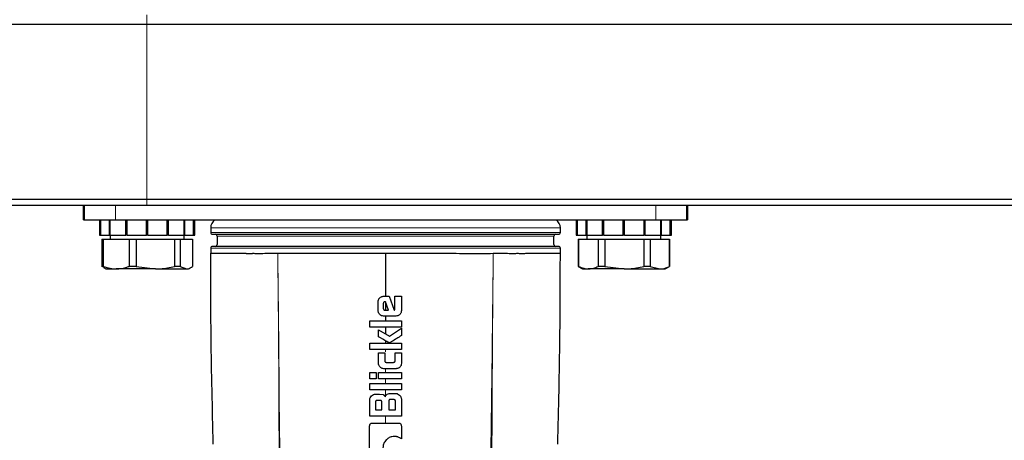
# Model space of a CAD drawing. Units: millimetres. Extents: x 0 to 210, y 0 to 297.
# Drawn here: x 125 to 133, y 202 to 205 of the extents above; entities that cross this region are included whole.
import ezdxf

# ---------------------------------------------------------------- set-up
doc = ezdxf.new("R2010")
doc.units = ezdxf.units.MM
doc.styles.add('SLDTEXTSTYLE0', font='TXT', dxfattribs={"width": 0.75})
doc.dimstyles.new('SLDDIMSTYLE1', dxfattribs={"dimtxt": 3.5, "dimasz": 3.302, "dimexe": 0, "dimexo": 0.0625, "dimgap": 0.875, "dimtad": 1, "dimlfac": 20, "dimrnd": 1e-09, "dimzin": 12, "dimdsep": 46, "dimtxsty": 'SLDTEXTSTYLE0', "dimsah": 1, "dimcen": 0.09, "dimadec": 0, "dimazin": 3, "dimtfac": 1, "dimtmove": 0, "dimatfit": 0, "dimfxl": 1, "dimfrac": 2, "dimtolj": 1, "dimtzin": 12, "dimarcsym": 0})
doc.dimstyles.new('SLDDIMSTYLE2', dxfattribs={"dimtxt": 3.5, "dimasz": 3.302, "dimexe": 0, "dimexo": 0.0625, "dimgap": 0.875, "dimtad": 1, "dimlfac": 20, "dimrnd": 1e-09, "dimzin": 12, "dimdsep": 46, "dimtxsty": 'SLDTEXTSTYLE0', "dimsah": 1, "dimcen": 0.09, "dimadec": 0, "dimazin": 3, "dimtol": 1, "dimtp": 3, "dimtm": 3, "dimtfac": 1, "dimtofl": 0, "dimtmove": 0, "dimatfit": 3, "dimfxl": 1, "dimfrac": 2, "dimtolj": 1, "dimarcsym": 0})

# ---------------------------------------------------------------- blocks, each defined once
blk = doc.blocks.new('_D_1')
at = {"color": 7, "linetype": 'Continuous', "lineweight": 0}
for p, q in [((113.7465, 203.49), (113.7465, 221.6666)), ((124.9965, 203.49), (112.7465, 203.49)), ((113.7465, 195.39), (113.7465, 203.49)), ((126.874, 195.39), (112.7465, 195.39)), ((113.7465, 195.39), (113.7465, 189.04))]:
    blk.add_line(p, q, dxfattribs=at)
at = {"color": 7, "linetype": 'Continuous', "lineweight": 18}
for points in [[(113.7465, 203.49), (114.2465, 206.792), (113.2465, 206.792)], [(113.7465, 195.39), (113.2465, 192.088), (114.2465, 192.088)]]:
    blk.add_solid(points, dxfattribs=at)
at = {"color": 7, "linetype": 'Continuous', "lineweight": 18, "char_height": 3.5, "attachment_point": 1, "rotation": 90, "style": 'SLDTEXTSTYLE0'}
for s, insert in [('3', (109.1813, 219.0805)), ('%%p', (109.2347, 215.7468)), ('162', (109.1813, 207.9884))]:
    blk.add_mtext(s, dxfattribs=dict(at, insert=insert))
blk = doc.blocks.new('_D_2')
at = {"color": 7, "linetype": 'Continuous', "lineweight": 0}
for p, q in [((131.6227, 283.84), (104.7465, 283.84)), ((105.7465, 195.39), (105.7465, 283.84)), ((126.874, 195.39), (104.7465, 195.39))]:
    blk.add_line(p, q, dxfattribs=at)
at = {"color": 7, "linetype": 'Continuous', "lineweight": 18}
for points in [[(105.7465, 283.84), (105.2465, 280.538), (106.2465, 280.538)], [(105.7465, 195.39), (106.2465, 198.692), (105.2465, 198.692)]]:
    blk.add_solid(points, dxfattribs=at)
at = {"color": 7, "linetype": 'Continuous', "lineweight": 18, "char_height": 3.5, "attachment_point": 1, "rotation": 90, "style": 'SLDTEXTSTYLE0'}
for s, insert in [('±3', (101.2347, 242.8792)), ('1769', (101.2347, 231.2223))]:
    blk.add_mtext(s, dxfattribs=dict(at, insert=insert))

msp = doc.modelspace()

# ---------------------------------------------------------------- linework, layer by layer
at = {"color": 7, "linetype": 'Continuous', "lineweight": 25}
for p, q in [((125.99648, 204.915), (123.74648, 204.915)), ((162.55148, 204.915), (125.99648, 204.915)), ((123.74648, 203.54), (125.99648, 203.54)), ((125.99648, 203.54), (162.55148, 203.54)), ((125.99648, 203.49), (123.79648, 203.49)), ((125.49898, 203.3775), (125.49898, 203.49)), ((162.55148, 203.49), (125.99648, 203.49)), ((130.24898, 203.49), (130.24898, 203.3775)), ((125.49898, 203.3775), (125.5075, 203.3775)), ((125.5075, 203.3775), (125.74898, 203.3775)), ((125.62398, 203.3775), (125.62398, 203.2575)), ((125.6323, 203.2575), (125.6323, 203.3775)), ((125.63453, 203.2575), (125.63453, 203.3775)), ((125.7027, 203.2575), (125.7027, 203.3775)), ((125.70894, 203.2575), (125.70894, 203.3775)), ((125.74898, 203.3775), (129.99898, 203.3775)), ((125.83179, 203.2575), (125.83179, 203.3775)), ((125.8408, 203.2575), (125.8408, 203.3775)), ((125.99398, 203.2575), (125.99398, 203.3775)), ((125.99472, 203.2575), (125.99472, 203.3775)), ((126.00325, 203.2575), (126.00325, 203.3775)), ((126.00398, 203.2575), (126.00398, 203.3775)), ((126.15717, 203.2575), (126.15717, 203.3775)), ((126.16618, 203.2575), (126.16618, 203.3775)), ((126.28903, 203.2575), (126.28903, 203.3775)), ((126.29526, 203.2575), (126.29526, 203.3775)), ((126.36344, 203.2575), (126.36344, 203.3775)), ((126.36566, 203.2575), (126.36566, 203.3775)), ((126.37398, 203.2575), (126.37398, 203.3775)), ((129.37398, 203.3775), (129.37398, 203.2575)), ((129.3823, 203.2575), (129.3823, 203.3775)), ((129.38453, 203.2575), (129.38453, 203.3775)), ((129.4527, 203.2575), (129.4527, 203.3775)), ((129.45894, 203.2575), (129.45894, 203.3775)), ((129.58179, 203.2575), (129.58179, 203.3775)), ((129.5908, 203.2575), (129.5908, 203.3775)), ((129.74398, 203.2575), (129.74398, 203.3775)), ((129.74472, 203.2575), (129.74472, 203.3775)), ((129.75325, 203.2575), (129.75325, 203.3775)), ((129.75398, 203.2575), (129.75398, 203.3775)), ((129.90717, 203.2575), (129.90717, 203.3775)), ((129.91618, 203.2575), (129.91618, 203.3775)), ((129.99898, 203.3775), (130.24046, 203.3775)), ((130.03903, 203.2575), (130.03903, 203.3775)), ((130.04526, 203.2575), (130.04526, 203.3775)), ((130.11344, 203.2575), (130.11344, 203.3775)), ((130.11566, 203.2575), (130.11566, 203.3775)), ((130.12398, 203.2575), (130.12398, 203.3775)), ((130.24046, 203.3775), (130.24898, 203.3775)), ((126.49898, 203.315), (126.49898, 203.28)), ((129.24898, 203.28), (129.24898, 203.315)), ((125.62398, 203.2575), (125.6323, 203.2575)), ((125.63453, 203.2575), (125.6323, 203.2575)), ((125.63453, 203.2575), (125.7027, 203.2575)), ((125.64208, 203.2275), (125.64208, 203.01241)), ((125.64208, 203.2275), (125.65389, 203.2275)), ((125.65389, 203.2275), (125.65389, 203.01241)), ((125.65389, 203.2275), (125.85786, 203.2275)), ((125.70894, 203.2575), (125.7027, 203.2575)), ((125.70823, 203.2575), (125.70823, 203.2275)), ((125.70894, 203.2575), (125.83179, 203.2575)), ((125.8408, 203.2575), (125.83179, 203.2575)), ((125.8408, 203.2575), (125.99398, 203.2575)), ((125.85786, 203.2275), (125.85786, 203.01241)), ((125.85786, 203.2275), (125.91368, 203.2275)), ((125.91368, 203.2275), (125.91368, 203.01241)), ((125.91368, 203.2275), (126.21477, 203.2275)), ((125.99472, 203.2575), (125.99398, 203.2575)), ((126.00325, 203.2575), (125.99472, 203.2575)), ((126.00398, 203.2575), (126.00325, 203.2575)), ((126.00398, 203.2575), (126.15717, 203.2575)), ((126.16618, 203.2575), (126.15717, 203.2575)), ((126.16618, 203.2575), (126.28903, 203.2575)), ((126.21477, 203.2275), (126.21477, 203.01241)), ((126.21477, 203.2275), (126.25878, 203.2275)), ((126.25878, 203.2275), (126.25878, 203.01241)), ((126.25878, 203.2275), (126.35589, 203.2275)), ((126.29526, 203.2575), (126.28903, 203.2575)), ((126.28973, 203.2275), (126.28973, 203.2575)), ((126.29526, 203.2575), (126.36344, 203.2575)), ((126.35589, 203.2275), (126.35589, 203.01241)), ((126.36566, 203.2575), (126.36344, 203.2575)), ((126.36566, 203.2575), (126.37398, 203.2575)), ((126.54898, 203.25), (126.54898, 203.185)), ((129.19898, 203.185), (129.19898, 203.25)), ((129.37398, 203.2575), (129.3823, 203.2575)), ((129.38453, 203.2575), (129.3823, 203.2575)), ((129.38453, 203.2575), (129.4527, 203.2575)), ((129.38948, 203.2275), (129.38948, 203.01241)), ((129.38948, 203.2275), (129.39096, 203.2275)), ((129.39096, 203.2275), (129.39096, 203.01241)), ((129.39096, 203.2275), (129.54698, 203.2275)), ((129.45894, 203.2575), (129.4527, 203.2575)), ((129.45823, 203.2575), (129.45823, 203.2275)), ((129.45894, 203.2575), (129.58179, 203.2575)), ((129.54698, 203.2275), (129.54698, 203.01241)), ((129.54698, 203.2275), (129.59819, 203.2275)), ((129.5908, 203.2575), (129.58179, 203.2575)), ((129.5908, 203.2575), (129.74398, 203.2575)), ((129.59819, 203.2275), (129.59819, 203.01241)), ((129.59819, 203.2275), (129.90552, 203.2275)), ((129.74472, 203.2575), (129.74398, 203.2575)), ((129.75325, 203.2575), (129.74472, 203.2575)), ((129.75398, 203.2575), (129.75325, 203.2575)), ((129.75398, 203.2575), (129.90717, 203.2575)), ((129.90552, 203.2275), (129.90552, 203.01241)), ((129.90552, 203.2275), (129.95621, 203.2275)), ((129.91618, 203.2575), (129.90717, 203.2575)), ((129.91618, 203.2575), (130.03903, 203.2575)), ((129.95621, 203.2275), (129.95621, 203.01241)), ((129.95621, 203.2275), (130.10752, 203.2275)), ((130.04526, 203.2575), (130.03903, 203.2575)), ((130.03973, 203.2275), (130.03973, 203.2575)), ((130.04526, 203.2575), (130.11344, 203.2575)), ((130.10752, 203.2275), (130.10752, 203.01241)), ((130.10752, 203.2275), (130.10848, 203.2275)), ((130.10848, 203.01241), (130.10848, 203.2275)), ((130.11566, 203.2575), (130.11344, 203.2575)), ((130.11566, 203.2575), (130.12398, 203.2575)), ((126.49898, 203.155), (126.49898, 203.115)), ((129.24898, 203.115), (129.24898, 203.155)), ((125.65642, 203.00502), (125.64208, 203.01241)), ((125.65389, 203.01241), (125.64208, 203.01241)), ((125.65539, 203.00323), (125.67398, 202.9925)), ((125.67398, 202.9925), (125.75588, 202.9925)), ((126.06423, 202.9925), (125.75588, 202.9925)), ((125.91368, 203.01241), (125.85786, 203.01241)), ((125.91368, 203.01241), (126.06423, 202.9925)), ((126.06423, 202.9925), (126.30733, 202.9925)), ((126.25878, 203.01241), (126.21477, 203.01241)), ((126.25878, 203.01241), (126.30733, 202.9925)), ((126.30733, 202.9925), (126.32398, 202.9925)), ((126.32398, 202.9925), (126.34257, 203.00323)), ((129.38948, 203.01241), (129.42398, 202.9925)), ((129.39096, 203.01241), (129.38948, 203.01241)), ((129.42398, 202.9925), (129.46897, 202.9925)), ((129.75186, 202.9925), (129.46897, 202.9925)), ((129.59819, 203.01241), (129.54698, 203.01241)), ((129.59819, 203.01241), (129.75186, 202.9925)), ((129.75186, 202.9925), (130.03187, 202.9925)), ((129.95621, 203.01241), (129.90552, 203.01241)), ((129.95621, 203.01241), (130.03187, 202.9925)), ((130.03187, 202.9925), (130.07398, 202.9925)), ((130.07398, 202.9925), (130.10848, 203.01241)), ((130.10848, 203.01241), (130.10752, 203.01241)), ((127.85902, 202.7775), (127.90269, 202.7775)), ((127.90269, 202.7775), (127.94096, 202.66845)), ((127.94808, 202.7775), (127.99898, 202.7775)), ((127.94808, 202.67642), (127.94808, 202.7775)), ((127.99898, 202.7775), (127.99898, 202.66489)), ((127.81572, 202.66489), (127.81572, 202.73432)), ((127.85657, 202.72119), (127.85657, 202.68084)), ((127.87374, 202.73395), (127.86933, 202.73395)), ((127.89607, 202.66783), (127.87374, 202.73395)), ((127.87386, 202.73377), (127.87398, 202.66783)), ((127.94096, 202.66845), (127.94452, 202.66918)), ((127.9558, 202.62171), (127.85902, 202.62171)), ((127.86896, 202.66783), (127.89607, 202.66783)), ((127.74948, 202.58442), (127.99898, 202.58442)), ((127.74948, 202.53462), (127.74948, 202.58442)), ((127.99898, 202.53462), (127.74948, 202.53462)), ((127.81928, 202.45844), (127.81928, 202.5145)), ((127.81928, 202.5145), (127.90478, 202.46433)), ((127.90478, 202.46433), (127.99898, 202.52554)), ((127.99898, 202.58442), (127.99898, 202.53462)), ((127.99898, 202.52554), (127.99898, 202.46813)), ((127.74948, 202.40778), (127.99898, 202.40778)), ((127.74948, 202.35798), (127.74948, 202.40778)), ((127.99898, 202.40778), (127.99898, 202.35798)), ((127.99898, 202.35798), (127.74948, 202.35798)), ((127.81916, 202.25004), (127.81916, 202.33222)), ((127.81916, 202.33222), (127.86785, 202.33222)), ((127.86785, 202.33222), (127.86785, 202.27028)), ((127.94894, 202.33222), (127.99898, 202.33222)), ((127.94894, 202.27028), (127.94894, 202.33222)), ((127.99898, 202.33222), (127.99898, 202.25004)), ((127.95666, 202.20772), (127.8616, 202.20772)), ((127.88037, 202.25752), (127.93655, 202.25752)), ((127.74948, 202.12921), (127.74948, 202.17901)), ((127.74948, 202.17901), (127.79941, 202.17901)), ((127.79941, 202.12921), (127.74948, 202.12921)), ((127.79941, 202.17901), (127.79941, 202.12921)), ((127.8194, 202.17901), (127.99898, 202.17901)), ((127.8194, 202.12921), (127.8194, 202.17901)), ((127.99898, 202.12921), (127.8194, 202.12921)), ((127.99898, 202.17901), (127.99898, 202.12921)), ((127.74948, 202.09192), (127.99898, 202.09192)), ((127.74948, 202.04212), (127.74948, 202.09192)), ((127.99898, 202.09192), (127.99898, 202.04212)), ((127.99898, 202.04212), (127.74948, 202.04212)), ((127.7956, 202.00814), (127.82553, 202.00814)), ((127.82553, 202.00814), (127.85449, 202.00362)), ((127.91741, 202.01317), (127.95286, 202.01317)), ((127.74948, 201.83359), (127.74948, 201.96202)), ((127.79548, 201.94632), (127.79548, 201.8829)), ((127.83228, 201.95883), (127.80787, 201.95883)), ((127.84479, 201.8829), (127.84479, 201.94632)), ((127.89877, 201.95258), (127.89877, 201.8829)), ((127.93912, 201.96496), (127.91115, 201.96496)), ((127.95151, 201.8829), (127.95151, 201.95258)), ((127.99898, 201.96705), (127.99898, 201.83359)), ((127.99898, 201.83359), (127.74948, 201.83359)), ((127.79548, 201.8829), (127.84479, 201.8829)), ((127.89877, 201.8829), (127.95151, 201.8829)), ((127.99837, 201.75668), (127.99837, 201.65548))]:
    msp.add_line(p, q, dxfattribs=at)
at = {"color": 8, "linetype": 'Continuous', "lineweight": 18}
for p, q in [((125.99648, 204.915), (125.99648, 204.99)), ((125.99648, 204.915), (125.99648, 203.54)), ((125.99648, 203.49), (125.99648, 203.54)), ((125.5075, 203.49), (125.5075, 203.3775)), ((125.74898, 203.49), (125.74898, 203.3775)), ((129.99898, 203.49), (129.99898, 203.3775)), ((130.24046, 203.3775), (130.24046, 203.49)), ((126.49898, 203.315), (129.24898, 203.315)), ((126.49898, 203.28), (127.87398, 203.28)), ((129.19898, 203.25), (126.54898, 203.25)), ((127.87398, 203.28), (129.24898, 203.28)), ((126.49898, 203.155), (128.84716, 203.155)), ((128.84716, 203.155), (129.24898, 203.155)), ((127.87398, 202.35798), (127.87398, 202.33984)), ((127.87398, 202.26266), (127.87398, 202.25865)), ((127.87398, 201.83359), (127.87398, 201.78011))]:
    msp.add_line(p, q, dxfattribs=at)
at = {"color": 7, "linetype": 'Continuous', "lineweight": 25}
for centre, radius, start, end in [((126.57398, 203.315), 0.075, 123.55731, 180), ((129.17398, 203.315), 0.075, 0, 56.44269), ((126.51398, 203.28), 0.015, 180, 270), ((126.53398, 203.25), 0.015, 0, 90), ((129.21398, 203.25), 0.015, 90, 180), ((129.23398, 203.28), 0.015, 270, 0), ((126.51398, 203.155), 0.015, 90, 180), ((126.53398, 203.185), 0.015, 270, 0), ((129.21398, 203.185), 0.015, 180, 270), ((129.23398, 203.155), 0.015, 0, 90)]:
    msp.add_arc(centre, radius, start, end, dxfattribs=at)
for points, knots in [([(126.51404, 203.265), (126.51903, 203.265), (126.52903, 203.265), (126.60957, 203.265), (126.73516, 203.265), (126.90558, 203.265), (127.11301, 203.265), (127.3498, 203.265), (127.60675, 203.265), (127.87398, 203.265), (128.14122, 203.265), (128.39816, 203.265), (128.63495, 203.265), (128.84239, 203.265), (129.01281, 203.265), (129.1384, 203.265), (129.21894, 203.265), (129.22894, 203.265), (129.23392, 203.265)], [0, 0, 0, 0, 0.0621717, 0.1247264, 0.1872612, 0.2498117, 0.3123584, 0.3749055, 0.4374529, 0.5, 0.5625471, 0.6250945, 0.6876416, 0.7501883, 0.8127388, 0.8752736, 0.9378283, 1, 1, 1, 1]), ([(129.23393, 203.17), (129.22894, 203.17), (129.21893, 203.17), (129.13839, 203.17), (129.0128, 203.17), (128.84238, 203.17), (128.63495, 203.17), (128.39816, 203.17), (128.14121, 203.17), (127.87398, 203.17), (127.60675, 203.17), (127.34981, 203.17), (127.11302, 203.17), (126.90559, 203.17), (126.73517, 203.17), (126.60957, 203.17), (126.52903, 203.17), (126.51903, 203.17), (126.51404, 203.17)], [0, 0, 0, 0, 0.0621761, 0.1247312, 0.187265, 0.2498148, 0.3123607, 0.3749071, 0.4374537, 0.5, 0.5625463, 0.6250929, 0.6876393, 0.7501852, 0.812735, 0.8752688, 0.9378239, 1, 1, 1, 1]), ([(126.49898, 203.115), (126.50111, 203.115), (126.50509, 203.115), (126.53391, 203.115), (126.57037, 203.115), (126.60952, 203.115), (126.64588, 203.115), (126.6756, 203.115), (126.69489, 203.11501), (126.70457, 203.11501), (126.70752, 203.11501), (126.70851, 203.11501), (126.70882, 203.11501), (126.70894, 203.11501), (126.70899, 203.11501), (126.709, 203.11501), (126.70901, 203.11501), (126.70902, 203.11501), (126.70902, 203.11501), (126.70902, 203.11501), (126.71327, 203.11502), (126.72189, 203.11503), (126.73517, 203.11503), (126.74879, 203.11502), (126.76181, 203.11501), (126.77335, 203.11498), (126.78457, 203.11491), (126.79589, 203.11483), (126.81058, 203.11487), (126.82307, 203.11495), (126.83303, 203.11498), (126.84267, 203.11498), (126.85225, 203.11494), (126.86179, 203.11492), (126.88382, 203.11492), (126.93585, 203.11501), (126.9919, 203.115), (127.02648, 203.115)], [0, 0, 0, 0, 0.140395, 0.2627477, 0.36705, 0.4532948, 0.5214764, 0.5715901, 0.6036326, 0.6128766, 0.6160794, 0.6170398, 0.6173755, 0.6175063, 0.6175606, 0.6175839, 0.617594, 0.6175984, 0.6176004, 0.6176012, 0.6176019, 0.636861, 0.65612, 0.675379, 0.6946381, 0.7099366, 0.7221091, 0.739319, 0.7542142, 0.7785622, 0.7862751, 0.791014, 0.81394, 0.8209614, 0.8250216, 0.892047, 1, 1, 1, 1]), ([(126.51948, 201.6145), (126.51247, 201.89477), (126.49996, 202.39487), (126.49928, 202.89511), (126.49898, 203.115)], [0, 0, 0, 0, 0.5604384, 1, 1, 1, 1]), ([(127.02648, 203.115), (127.073, 203.11499), (127.1668, 203.11497), (127.33864, 203.11499), (127.51931, 203.11501), (127.70501, 203.11498), (127.81738, 203.11499), (127.87398, 203.115)], [0, 0, 0, 0, 0.1887359, 0.3805167, 0.6307801, 0.8139995, 1, 1, 1, 1]), ([(127.87398, 203.115), (127.93081, 203.11499), (128.04535, 203.11499), (128.23309, 203.11497), (128.43419, 203.11516), (128.60208, 203.11446), (128.69317, 203.11487), (128.72148, 203.115)], [0, 0, 0, 0, 0.1867346, 0.3764157, 0.6265396, 0.8839071, 1, 1, 1, 1]), ([(127.87398, 203.115), (127.87398, 203.05203), (127.87398, 202.93957), (127.87398, 202.82702), (127.87398, 202.7775)], [0, 0, 0, 0, 0.55996656, 1, 1, 1, 1]), ([(128.72148, 203.115), (128.74614, 203.11499), (128.7896, 203.11498), (128.84217, 203.11499), (128.88237, 203.11487), (128.91873, 203.11506), (128.95314, 203.11475), (128.98199, 203.11504), (129.0038, 203.11499), (129.02173, 203.115), (129.03439, 203.11501), (129.0498, 203.11502), (129.06379, 203.11501), (129.08128, 203.11501), (129.09617, 203.11501), (129.11265, 203.115), (129.16415, 203.11498), (129.23157, 203.11497), (129.24318, 203.11499), (129.24898, 203.115)], [0, 0, 0, 0, 0.0765859, 0.1349582, 0.1751127, 0.2161236, 0.2663435, 0.3055673, 0.3312612, 0.3569551, 0.382649, 0.3876055, 0.4270703, 0.4484247, 0.4738784, 0.5034314, 0.5370834, 0.7685417, 1, 1, 1, 1]), ([(129.22848, 201.6145), (129.2355, 201.89477), (129.24801, 202.39487), (129.24868, 202.89511), (129.24898, 203.115)], [0, 0, 0, 0, 0.56043835, 1, 1, 1, 1]), ([(125.65389, 203.01241), (125.67192, 203.00638), (125.70553, 202.99512), (125.73993, 202.99333), (125.75588, 202.9925)], [0, 0, 0, 0, 0.53634664, 1, 1, 1, 1]), ([(125.75588, 202.9925), (125.78149, 202.99462), (125.81588, 202.99748), (125.84933, 203.00938), (125.85786, 203.01241)], [0, 0, 0, 0, 0.7446381, 1, 1, 1, 1]), ([(126.06423, 202.9925), (126.07737, 202.99275), (126.1281, 202.99375), (126.17789, 203.00447), (126.21477, 203.01241)], [0, 0, 0, 0, 0.259137, 1, 1, 1, 1]), ([(126.30733, 202.9925), (126.31157, 202.99275), (126.32793, 202.99375), (126.34399, 203.00447), (126.35589, 203.01241)], [0, 0, 0, 0, 0.259137, 1, 1, 1, 1]), ([(129.39096, 203.01241), (129.40475, 203.00638), (129.43046, 202.99512), (129.45677, 202.99333), (129.46897, 202.9925)], [0, 0, 0, 0, 0.5363466, 1, 1, 1, 1]), ([(129.46897, 202.9925), (129.48856, 202.99462), (129.51487, 202.99748), (129.54045, 203.00938), (129.54698, 203.01241)], [0, 0, 0, 0, 0.7446381, 1, 1, 1, 1]), ([(129.75186, 202.9925), (129.76527, 202.99275), (129.81705, 202.99375), (129.86787, 203.00447), (129.90552, 203.01241)], [0, 0, 0, 0, 0.259137, 1, 1, 1, 1]), ([(130.03187, 202.9925), (130.03847, 202.99275), (130.06397, 202.99375), (130.08899, 203.00447), (130.10752, 203.01241)], [0, 0, 0, 0, 0.259137, 1, 1, 1, 1]), ([(127.81572, 202.73432), (127.81624, 202.73963), (127.81704, 202.74781), (127.8224, 202.75792), (127.82641, 202.76237), (127.82851, 202.76471)], [0, 0, 0, 0, 0.4689482, 0.7216207, 1, 1, 1, 1]), ([(127.82851, 202.76471), (127.83264, 202.76814), (127.839, 202.77341), (127.84991, 202.77696), (127.85589, 202.77731), (127.85902, 202.7775)], [0, 0, 0, 0, 0.4706834, 0.7229837, 1, 1, 1, 1]), ([(127.86933, 202.73395), (127.86729, 202.73382), (127.86443, 202.73364), (127.86117, 202.73201), (127.85937, 202.73047), (127.85805, 202.72855), (127.8568, 202.72549), (127.85666, 202.72295), (127.85657, 202.72119)], [0, 0, 0, 0, 0.2917026, 0.4115999, 0.5230002, 0.6328287, 0.7467692, 1, 1, 1, 1]), ([(127.85657, 202.68084), (127.85661, 202.67997), (127.85669, 202.67828), (127.85742, 202.67584), (127.85857, 202.67357), (127.85968, 202.67229), (127.86025, 202.67164)], [0, 0, 0, 0, 0.2547539, 0.4999985, 0.7452437, 1, 1, 1, 1]), ([(127.86025, 202.67164), (127.86087, 202.67104), (127.86207, 202.66989), (127.86422, 202.66869), (127.86653, 202.66795), (127.86814, 202.66787), (127.86896, 202.66783)], [0, 0, 0, 0, 0.2627206, 0.5077314, 0.7489406, 1, 1, 1, 1]), ([(127.94452, 202.66918), (127.94481, 202.66926), (127.94538, 202.66941), (127.94614, 202.66988), (127.94676, 202.67053), (127.94747, 202.6717), (127.948, 202.67371), (127.94805, 202.67544), (127.94808, 202.67642)], [0, 0, 0, 0, 0.1027077, 0.2008636, 0.3007993, 0.4086318, 0.6660783, 1, 1, 1, 1]), ([(127.82848, 202.63435), (127.82652, 202.63647), (127.82269, 202.64065), (127.81868, 202.64814), (127.81615, 202.65629), (127.81587, 202.66198), (127.81572, 202.66489)], [0, 0, 0, 0, 0.25400924, 0.49855081, 0.74379136, 1, 1, 1, 1]), ([(127.85902, 202.62171), (127.85347, 202.62221), (127.842, 202.62325), (127.83308, 202.63057), (127.82848, 202.63435)], [0, 0, 0, 0, 0.4835546, 1, 1, 1, 1]), ([(127.87398, 202.62171), (127.87398, 202.61475), (127.87398, 202.60232), (127.87398, 202.58989), (127.87398, 202.58442)], [0, 0, 0, 0, 0.5599956, 1, 1, 1, 1]), ([(127.98641, 202.63428), (127.98411, 202.63223), (127.9797, 202.62829), (127.96952, 202.62299), (127.96124, 202.62222), (127.9558, 202.62171)], [0, 0, 0, 0, 0.27262326, 0.52318337, 1, 1, 1, 1]), ([(127.99898, 202.66489), (127.99846, 202.65935), (127.99766, 202.65097), (127.99229, 202.64084), (127.98841, 202.63652), (127.98641, 202.63428)], [0, 0, 0, 0, 0.4861696, 0.7344969, 1, 1, 1, 1]), ([(127.87398, 202.53462), (127.87398, 202.52487), (127.87398, 202.50747), (127.87398, 202.49006), (127.87398, 202.4824)], [0, 0, 0, 0, 0.5599968, 1, 1, 1, 1]), ([(127.89999, 202.41294), (127.89944, 202.41319), (127.89422, 202.41562), (127.86743, 202.43108), (127.84113, 202.44603), (127.81928, 202.45844)], [0, 0, 0, 0, 0.01987769, 0.18601962, 1, 1, 1, 1]), ([(127.99898, 202.46813), (127.97429, 202.45246), (127.94636, 202.43473), (127.91688, 202.41707), (127.91195, 202.41417), (127.91027, 202.41335), (127.90968, 202.41306)], [0, 0, 0, 0, 0.8368428, 0.9465242, 0.9813264, 1, 1, 1, 1]), ([(127.87398, 202.42712), (127.87398, 202.42351), (127.87398, 202.41707), (127.87398, 202.41062), (127.87398, 202.40778)], [0, 0, 0, 0, 0.5599997, 1, 1, 1, 1]), ([(127.90968, 202.41306), (127.90808, 202.4126), (127.90569, 202.41192), (127.90236, 202.41218), (127.90079, 202.41268), (127.89999, 202.41294)], [0, 0, 0, 0, 0.4999777, 0.7468894, 1, 1, 1, 1]), ([(127.83164, 202.22008), (127.82949, 202.22246), (127.82546, 202.22696), (127.82034, 202.23701), (127.81962, 202.24495), (127.81916, 202.25004)], [0, 0, 0, 0, 0.2887177, 0.5440363, 1, 1, 1, 1]), ([(127.8616, 202.20772), (127.85642, 202.2082), (127.84841, 202.20895), (127.83841, 202.21408), (127.83397, 202.21801), (127.83164, 202.22008)], [0, 0, 0, 0, 0.46523485, 0.71870273, 1, 1, 1, 1]), ([(127.86785, 202.27028), (127.86798, 202.26818), (127.86815, 202.26524), (127.86983, 202.26193), (127.87138, 202.26017), (127.87328, 202.2589), (127.87625, 202.25773), (127.87869, 202.25761), (127.88037, 202.25752)], [0, 0, 0, 0, 0.3035503, 0.4249065, 0.5361207, 0.6446715, 0.7562765, 1, 1, 1, 1]), ([(127.93655, 202.25752), (127.93855, 202.25764), (127.94136, 202.25781), (127.94454, 202.25944), (127.94628, 202.26098), (127.94754, 202.26289), (127.94872, 202.26597), (127.94885, 202.26852), (127.94894, 202.27028)], [0, 0, 0, 0, 0.2904619, 0.4088736, 0.519056, 0.6284548, 0.7429668, 1, 1, 1, 1]), ([(127.98665, 202.22005), (127.98455, 202.21814), (127.98043, 202.21441), (127.97306, 202.21053), (127.96508, 202.20812), (127.95951, 202.20785), (127.95666, 202.20772)], [0, 0, 0, 0, 0.2547849, 0.4990966, 0.7439169, 1, 1, 1, 1]), ([(127.99898, 202.25004), (127.99847, 202.24459), (127.99769, 202.23638), (127.99241, 202.22645), (127.98861, 202.22223), (127.98665, 202.22005)], [0, 0, 0, 0, 0.4875517, 0.7352618, 1, 1, 1, 1]), ([(127.74948, 201.96202), (127.74964, 201.96473), (127.74997, 201.97025), (127.75366, 201.98176), (127.75966, 201.98886), (127.76383, 201.99379)], [0, 0, 0, 0, 0.22764152, 0.46367433, 1, 1, 1, 1]), ([(127.76383, 201.99379), (127.76895, 201.99821), (127.77818, 202.00619), (127.79023, 202.00754), (127.7956, 202.00814)], [0, 0, 0, 0, 0.5538544, 1, 1, 1, 1]), ([(127.85449, 202.00362), (127.85623, 202.0029), (127.85977, 202.00144), (127.86452, 201.99773), (127.86868, 201.99255), (127.87038, 201.98825), (127.87129, 201.98594)], [0, 0, 0, 0, 0.2221682, 0.4537461, 0.7068655, 1, 1, 1, 1]), ([(127.87129, 201.98594), (127.87208, 201.98858), (127.87354, 201.99347), (127.87885, 202.00107), (127.8843, 202.00441), (127.88774, 202.00652)], [0, 0, 0, 0, 0.3023439, 0.5606987, 1, 1, 1, 1]), ([(127.88774, 202.00652), (127.89254, 202.00851), (127.90204, 202.01246), (127.91232, 202.01293), (127.91741, 202.01317)], [0, 0, 0, 0, 0.5047547, 1, 1, 1, 1]), ([(127.95286, 202.01317), (127.95554, 202.01302), (127.96101, 202.01272), (127.97258, 202.00911), (127.97975, 202.00305), (127.98475, 201.99882)], [0, 0, 0, 0, 0.224303, 0.4583999, 1, 1, 1, 1]), ([(127.98475, 201.99882), (127.98889, 201.99391), (127.99486, 201.98683), (127.9985, 201.97533), (127.99882, 201.96978), (127.99898, 201.96705)], [0, 0, 0, 0, 0.5333106, 0.770064, 1, 1, 1, 1]), ([(127.80787, 201.95883), (127.80589, 201.95871), (127.80309, 201.95853), (127.79993, 201.95692), (127.79819, 201.95541), (127.79691, 201.95353), (127.79571, 201.95053), (127.79557, 201.94804), (127.79548, 201.94632)], [0, 0, 0, 0, 0.2914397, 0.4110653, 0.5222915, 0.6321264, 0.7462432, 1, 1, 1, 1]), ([(127.84479, 201.94632), (127.84467, 201.94829), (127.8445, 201.95109), (127.84294, 201.95427), (127.84145, 201.95604), (127.83959, 201.95735), (127.83656, 201.9586), (127.83403, 201.95874), (127.83228, 201.95883)], [0, 0, 0, 0, 0.28914862, 0.40832433, 0.51917835, 0.62874889, 0.74300923, 1, 1, 1, 1]), ([(127.91115, 201.96496), (127.90945, 201.96487), (127.90697, 201.96473), (127.90399, 201.96352), (127.90214, 201.96223), (127.90064, 201.96048), (127.89906, 201.95732), (127.89889, 201.95454), (127.89877, 201.95258)], [0, 0, 0, 0, 0.2538646, 0.3678805, 0.4777107, 0.5890749, 0.7088857, 1, 1, 1, 1]), ([(127.95151, 201.95258), (127.95142, 201.95429), (127.95129, 201.95676), (127.95009, 201.95975), (127.94881, 201.9616), (127.94707, 201.9631), (127.9439, 201.96468), (127.94111, 201.96484), (127.93912, 201.96496)], [0, 0, 0, 0, 0.2537062, 0.3673235, 0.4766032, 0.5874489, 0.7070626, 1, 1, 1, 1]), ([(127.74887, 201.75668), (127.74912, 201.76056), (127.74951, 201.76647), (127.75354, 201.77343), (127.75864, 201.77758), (127.7652, 201.7798), (127.76997, 201.78001), (127.7723, 201.78011)], [0, 0, 0, 0, 0.30294988, 0.46213362, 0.62192612, 0.81515401, 1, 1, 1, 1]), ([(127.74887, 201.55442), (127.74887, 201.57563), (127.74887, 201.61993), (127.74887, 201.68735), (127.74887, 201.73357), (127.74887, 201.75668)], [0, 0, 0, 0, 0.3145647, 0.6572782, 1, 1, 1, 1]), ([(127.7723, 201.78011), (127.79349, 201.78011), (127.83778, 201.78011), (127.90532, 201.78011), (127.95156, 201.78011), (127.97469, 201.78011)], [0, 0, 0, 0, 0.3143798, 0.656889, 1, 1, 1, 1]), ([(127.97469, 201.78011), (127.97871, 201.77985), (127.98477, 201.77945), (127.99181, 201.7753), (127.99593, 201.77016), (127.99808, 201.76364), (127.99827, 201.75894), (127.99837, 201.75668)], [0, 0, 0, 0, 0.3123191, 0.4707379, 0.6297745, 0.8222304, 1, 1, 1, 1]), ([(127.94501, 201.67492), (127.93822, 201.67452), (127.92172, 201.67356), (127.89838, 201.66484), (127.88543, 201.65322), (127.87975, 201.64812)], [0, 0, 0, 0, 0.28206152, 0.68489967, 1, 1, 1, 1]), ([(127.97397, 201.66949), (127.97154, 201.67037), (127.96668, 201.67213), (127.95703, 201.67438), (127.94972, 201.67471), (127.94501, 201.67492)], [0, 0, 0, 0, 0.2618548, 0.5237253, 1, 1, 1, 1]), ([(127.99837, 201.65548), (127.99631, 201.65705), (127.9922, 201.66018), (127.98413, 201.66505), (127.97786, 201.66779), (127.97397, 201.66949)], [0, 0, 0, 0, 0.2745011, 0.5489695, 1, 1, 1, 1]), ([(127.87975, 201.64812), (127.87553, 201.64322), (127.86494, 201.63092), (127.85558, 201.60843), (127.85446, 201.59127), (127.85398, 201.58384)], [0, 0, 0, 0, 0.27325347, 0.68581283, 1, 1, 1, 1])]:
    msp.add_open_spline(points, degree=3, knots=knots, dxfattribs=at)
at = {"color": 8, "linetype": 'Continuous', "lineweight": 18}
for points, knots in [([(127.04951, 201.3131), (127.04779, 201.37094), (127.04554, 201.44654), (127.0375, 201.79096), (127.03776, 202.17071), (127.03279, 202.57834), (127.0296, 202.83468), (127.02778, 202.99796), (127.02648, 203.115)], [0, 0, 0, 0, 0.0962084, 0.1257564, 0.5727902, 0.7266889, 0.8041085, 1, 1, 1, 1]), ([(127.02648, 203.115), (127.02797, 202.9659), (127.02975, 202.78752), (127.03171, 202.55225), (127.03281, 202.4054), (127.03377, 202.24262), (127.03425, 202.11731), (127.03448, 202.03995), (127.0346, 201.99971), (127.03467, 201.9749), (127.03476, 201.94674), (127.03492, 201.90542), (127.0352, 201.84148), (127.03564, 201.76661), (127.03636, 201.68153), (127.03732, 201.6041), (127.03856, 201.52614), (127.04002, 201.45028), (127.04171, 201.37576), (127.0429, 201.32947), (127.04333, 201.31259)], [0, 0, 0, 0, 0.2493701, 0.2983452, 0.3917365, 0.4937088, 0.5689574, 0.5999626, 0.6222461, 0.6358084, 0.6411815, 0.6690357, 0.7044455, 0.7474109, 0.7934333, 0.8458055, 0.8760933, 0.9230251, 0.9719302, 1, 1, 1, 1]), ([(128.69845, 201.3131), (128.7037, 201.65778), (128.70971, 202.05222), (128.7146, 202.53558), (128.71737, 202.75314), (128.71966, 202.94496), (128.72095, 203.06195), (128.72134, 203.10061), (128.72148, 203.115)], [0, 0, 0, 0, 0.5727757, 0.6554848, 0.8040948, 0.9351731, 0.9758751, 1, 1, 1, 1]), ([(128.72148, 203.115), (128.72121, 203.08911), (128.72056, 203.02749), (128.71951, 202.92006), (128.71818, 202.77894), (128.71678, 202.61807), (128.71552, 202.45913), (128.71476, 202.34324), (128.71434, 202.26566), (128.71405, 202.20254), (128.71378, 202.12962), (128.71354, 202.04815), (128.71326, 201.96183), (128.71295, 201.88026), (128.7126, 201.8155), (128.71234, 201.77681), (128.7121, 201.74405), (128.71172, 201.69819), (128.71102, 201.63199), (128.71015, 201.57208), (128.70925, 201.51929), (128.70835, 201.47138), (128.70685, 201.40062), (128.70544, 201.34481), (128.70463, 201.31259)], [0, 0, 0, 0, 0.0433983, 0.1032936, 0.1796632, 0.2789893, 0.3713324, 0.4441638, 0.4716912, 0.5002953, 0.549066, 0.5928526, 0.6356541, 0.692488, 0.7283531, 0.7432488, 0.7567603, 0.7827797, 0.8194486, 0.8667715, 0.8823575, 0.9072026, 0.9464167, 1, 1, 1, 1]), ([(127.87398, 202.20772), (127.87398, 202.20236), (127.87398, 202.19279), (127.87398, 202.18322), (127.87398, 202.17901)], [0, 0, 0, 0, 0.5600017, 1, 1, 1, 1]), ([(127.87398, 202.12921), (127.87398, 202.12225), (127.87398, 202.10982), (127.87398, 202.09739), (127.87398, 202.09192)], [0, 0, 0, 0, 0.5600016, 1, 1, 1, 1]), ([(127.87398, 202.04212), (127.87398, 202.03304), (127.87398, 202.01682), (127.87398, 202.0006), (127.87398, 201.99346)], [0, 0, 0, 0, 0.55999906, 1, 1, 1, 1])]:
    msp.add_open_spline(points, degree=3, knots=knots, dxfattribs=at)

# ---------------------------------------------------------------- dimensions: what is measured, and where the dimension line sits
at = {"color": 7, "linetype": 'Continuous', "lineweight": 18}
dim = msp.add_linear_dim(base=(105.74648, 283.84), p1=(127.87398, 195.39), p2=(132.62273, 283.84), angle=90, dimstyle='SLDDIMSTYLE2', dxfattribs=at)
dim.commit()
dim.dimension.update_dxf_attribs({"geometry": '_D_2', "text_midpoint": (105.74648, 239.615), "dimtype": 160})
dim = msp.add_linear_dim(base=(113.74648, 203.49), p1=(127.87398, 195.39), p2=(125.99648, 203.49), angle=90, text='<>%%p3', dimstyle='SLDDIMSTYLE1', dxfattribs=at)
dim.commit()
dim.dimension.update_dxf_attribs({"geometry": '_D_1', "text_midpoint": (113.74648, 214.82754), "dimtype": 160})

doc.saveas('drawing.dxf')
